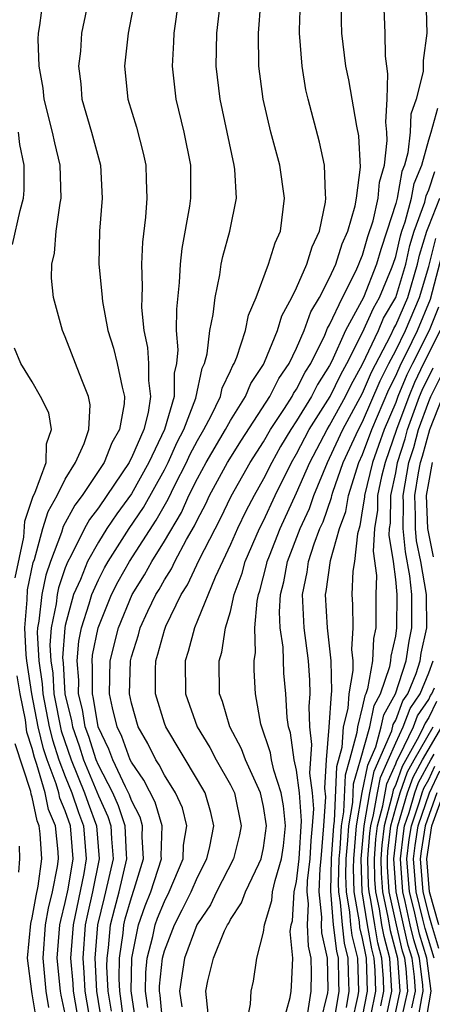
# Model space of a CAD drawing. Units: inches. Extents: x 2580000 to 2583000, y 1488000 to 1491000.
# Drawn here: x 2580362 to 2580387, y 1488356 to 1488416 of the extents above; entities that cross this region are included whole.
import ezdxf

# ---------------------------------------------------------------- set-up
doc = ezdxf.new("R2010")
doc.units = ezdxf.units.IN
doc.header["$MEASUREMENT"] = 0
doc.layers.add('LD25801488_2ft', color=206, linetype='Continuous')

msp = doc.modelspace()

# ---------------------------------------------------------------- linework, layer by layer
at = {"layer": 'LD25801488_2ft'}
for points, elevation in [([(2580367.79, 1488355.79), (2580367.595, 1488357), (2580367.517, 1488358.483), (2580367.526, 1488359), (2580367.619, 1488359.619), (2580367.744, 1488361), (2580367.989, 1488362.011), (2580368.268, 1488363), (2580368.731, 1488365), (2580368.706, 1488365.294), (2580368.629, 1488367), (2580368.224, 1488368.224), (2580367.872, 1488369), (2580367, 1488370.672), (2580366.865, 1488371), (2580366.419, 1488372.419), (2580366.212, 1488373), (2580366.039, 1488374.038), (2580365.806, 1488375), (2580365.814, 1488375.814), (2580365.715, 1488377), (2580365.815, 1488378.185), (2580365.978, 1488379), (2580366.453, 1488380.453), (2580366.6, 1488381), (2580367, 1488381.894), (2580367.374, 1488382.626), (2580367.585, 1488383), (2580368.875, 1488385), (2580369.73, 1488386.27), (2580371, 1488388.563), (2580371.225, 1488389), (2580371.777, 1488390.223), (2580372.177, 1488391), (2580372.898, 1488392.898), (2580373.286, 1488394.714), (2580373.423, 1488395), (2580373.579, 1488395.579), (2580373.756, 1488397), (2580373.953, 1488397.953), (2580374.068, 1488399), (2580374.353, 1488400.353), (2580374.439, 1488401), (2580374.533, 1488401.467), (2580374.958, 1488403), (2580375.359, 1488405), (2580375.266, 1488406.734), (2580375.231, 1488407), (2580374.372, 1488411), (2580374.141, 1488413), (2580374.166, 1488415), (2580374.647, 1488419)], 10672), ([(2580366.497, 1488417.503), (2580365.986, 1488415), (2580365.91, 1488413.91), (2580365.797, 1488413), (2580365.932, 1488411.931), (2580366.01, 1488411), (2580366.591, 1488409), (2580367.139, 1488407), (2580367.24, 1488405), (2580367.06, 1488403), (2580367.029, 1488401), (2580367.217, 1488399.217), (2580367.252, 1488398.748), (2580367.579, 1488397), (2580367.918, 1488395.918), (2580368.14, 1488395), (2580368.433, 1488393.568), (2580368.58, 1488393), (2580368.56, 1488392.56), (2580368.287, 1488391), (2580367.809, 1488390.191), (2580367.354, 1488389), (2580366.025, 1488387), (2580365.581, 1488386.419), (2580364.873, 1488385.127), (2580364.771, 1488384.771), (2580364.103, 1488383), (2580363.823, 1488382.177), (2580363.575, 1488381), (2580363.398, 1488379.398), (2580363.317, 1488379), (2580363.295, 1488378.705), (2580363.395, 1488377), (2580363.609, 1488375.609), (2580363.647, 1488375), (2580364.032, 1488373), (2580364.215, 1488372.215), (2580364.612, 1488371), (2580365, 1488369.988), (2580365.403, 1488369), (2580365.801, 1488367.801), (2580366.1, 1488367), (2580366.264, 1488365), (2580366.113, 1488364.113), (2580365.467, 1488361), (2580365.321, 1488359), (2580365.451, 1488357.451), (2580365.475, 1488357), (2580365.811, 1488355)], 10666), ([(2580386.82, 1488417.179), (2580386.887, 1488415), (2580386.671, 1488413.329), (2580386.666, 1488412.666), (2580386.235, 1488411), (2580385.914, 1488410.086), (2580385.873, 1488409), (2580385.743, 1488407.743), (2580385.54, 1488407), (2580385.382, 1488406.618), (2580385.084, 1488405), (2580385, 1488404.681), (2580384.47, 1488403), (2580384.101, 1488401.899), (2580383.842, 1488401), (2580383.043, 1488399), (2580381.97, 1488397), (2580381.126, 1488395.126), (2580381, 1488394.879), (2580380.276, 1488393.724), (2580379.905, 1488393), (2580379, 1488391.528), (2580378.648, 1488391), (2580378.036, 1488389.964), (2580377.498, 1488389), (2580377, 1488388.003), (2580376.427, 1488387), (2580375.937, 1488386.063), (2580375.421, 1488385), (2580375, 1488384.035), (2580374.068, 1488382.068), (2580373, 1488379.428), (2580372.814, 1488379), (2580372.445, 1488377.555), (2580372.258, 1488377), (2580372.272, 1488375), (2580372.982, 1488373), (2580373.75, 1488371.75), (2580374.141, 1488371), (2580375, 1488369.485), (2580375.235, 1488369), (2580375.655, 1488367), (2580375.547, 1488366.453), (2580375.179, 1488365), (2580374.154, 1488363), (2580373.784, 1488362.216), (2580373, 1488361.08), (2580372.96, 1488361), (2580372.215, 1488359), (2580371.905, 1488357), (2580372.049, 1488356.049)], 10682), ([(2580365, 1488355.618), (2580364.752, 1488356.752), (2580364.711, 1488357), (2580364.516, 1488359), (2580364.677, 1488361), (2580364.723, 1488361.277), (2580365, 1488362.363), (2580365.164, 1488363.164), (2580365.477, 1488365), (2580365.311, 1488367), (2580365, 1488367.91), (2580364.675, 1488368.675), (2580364.607, 1488369), (2580364.449, 1488369.552), (2580363.893, 1488371), (2580363.673, 1488371.673), (2580363.364, 1488373), (2580362.979, 1488375), (2580362.677, 1488377), (2580362.639, 1488377.361), (2580362.54, 1488379), (2580362.69, 1488380.69), (2580362.718, 1488381.282), (2580363.059, 1488382.941), (2580363.127, 1488383.127), (2580363.644, 1488385), (2580363.96, 1488386.04), (2580364.514, 1488387), (2580365, 1488387.985), (2580365.626, 1488389), (2580366.15, 1488390.15), (2580366.426, 1488391), (2580366.501, 1488392.501), (2580366.414, 1488393), (2580366, 1488394), (2580365, 1488396.605), (2580364.824, 1488397), (2580364.285, 1488399), (2580364.161, 1488400.161), (2580364.175, 1488401), (2580364.336, 1488401.664), (2580364.447, 1488403), (2580364.693, 1488404.693), (2580364.758, 1488405), (2580364.695, 1488407), (2580364.358, 1488408.359), (2580364.222, 1488409), (2580363.725, 1488411), (2580363.658, 1488411.658), (2580363.426, 1488413), (2580363.362, 1488414.638), (2580363.385, 1488415), (2580363.464, 1488415.464), (2580363.651, 1488417)], 10664), ([(2580369.183, 1488417), (2580368.81, 1488415), (2580368.578, 1488413), (2580368.777, 1488411), (2580369.302, 1488409.302), (2580369.723, 1488407.723), (2580369.881, 1488407), (2580369.894, 1488406.106), (2580369.942, 1488405), (2580369.85, 1488403.849), (2580369.666, 1488402.334), (2580369.622, 1488401), (2580369.657, 1488399.658), (2580369.624, 1488399), (2580369.621, 1488398.379), (2580369.744, 1488397), (2580369.971, 1488395.971), (2580370.038, 1488395), (2580370.031, 1488393.969), (2580370.167, 1488393), (2580370.021, 1488392.021), (2580369.747, 1488391), (2580369, 1488389.273), (2580368.898, 1488389.101), (2580368.86, 1488389), (2580367.52, 1488387), (2580367, 1488386.25), (2580366.459, 1488385.541), (2580366.165, 1488385), (2580365.334, 1488383.334), (2580365.148, 1488383), (2580365, 1488382.627), (2580364.588, 1488381.412), (2580364.501, 1488381), (2580364.439, 1488380.439), (2580364.146, 1488379), (2580364.064, 1488377.935), (2580364.119, 1488377), (2580364.237, 1488376.237), (2580364.313, 1488375), (2580364.757, 1488372.757), (2580365.349, 1488371), (2580366.167, 1488369), (2580366.375, 1488368.375), (2580366.888, 1488367), (2580367.055, 1488365), (2580366.647, 1488363), (2580366.34, 1488361.66), (2580366.208, 1488361), (2580366.052, 1488359), (2580366.125, 1488358.125), (2580366.186, 1488357), (2580366.517, 1488355)], 10668), ([(2580371.85, 1488417), (2580371.563, 1488415), (2580371.551, 1488414.449), (2580371.469, 1488413), (2580371.696, 1488411), (2580372.172, 1488409), (2580372.573, 1488407), (2580372.58, 1488405), (2580372.516, 1488404.516), (2580372.048, 1488401.951), (2580371.952, 1488401), (2580371.894, 1488399.894), (2580371.726, 1488398.274), (2580371.72, 1488397), (2580371.812, 1488395.812), (2580371.734, 1488395), (2580371.592, 1488394.408), (2580371.585, 1488393), (2580371.015, 1488391), (2580370.064, 1488389), (2580369, 1488387.106), (2580368.113, 1488385.887), (2580367.52, 1488385), (2580367, 1488384.177), (2580366.344, 1488383), (2580365.913, 1488381.913), (2580365.505, 1488381), (2580365, 1488379.123), (2580364.975, 1488379), (2580364.834, 1488377.166), (2580364.865, 1488376.865), (2580364.979, 1488375), (2580365.369, 1488373.369), (2580365.431, 1488373), (2580365.842, 1488371.842), (2580366.107, 1488371), (2580367, 1488368.812), (2580367.565, 1488367.565), (2580367.752, 1488367), (2580367.788, 1488366.212), (2580367.893, 1488365), (2580367.442, 1488363), (2580367.345, 1488362.655), (2580366.948, 1488361), (2580366.782, 1488359), (2580366.896, 1488357), (2580367.212, 1488355)], 10670), ([(2580368.557, 1488355), (2580368.39, 1488356.39), (2580368.292, 1488357), (2580368.252, 1488357.747), (2580368.275, 1488359), (2580368.499, 1488360.499), (2580368.545, 1488361), (2580368.633, 1488361.367), (2580369, 1488362.668), (2580369.177, 1488363.177), (2580369.737, 1488365), (2580369.663, 1488366.337), (2580369.683, 1488367), (2580369.524, 1488367.524), (2580369, 1488368.528), (2580368.883, 1488368.883), (2580368.644, 1488369.357), (2580367.871, 1488371), (2580367.639, 1488371.639), (2580366.994, 1488373), (2580366.708, 1488374.708), (2580366.638, 1488375), (2580366.655, 1488376.655), (2580366.626, 1488377), (2580366.655, 1488377.345), (2580366.986, 1488379), (2580367.794, 1488381), (2580368.202, 1488381.798), (2580368.88, 1488383), (2580370.499, 1488385.501), (2580371.223, 1488386.778), (2580371.636, 1488387.636), (2580372.338, 1488389), (2580372.544, 1488389.456), (2580373, 1488390.342), (2580373.384, 1488391), (2580373.826, 1488391.826), (2580374.391, 1488393), (2580374.499, 1488393.502), (2580375, 1488394.547), (2580375.132, 1488394.867), (2580375.221, 1488395), (2580375.383, 1488395.383), (2580375.902, 1488397), (2580376.089, 1488397.911), (2580376.548, 1488399), (2580377.309, 1488401), (2580377.705, 1488402.296), (2580378.023, 1488403), (2580378.276, 1488405), (2580377.981, 1488407), (2580377.442, 1488409), (2580376.972, 1488411), (2580376.724, 1488413), (2580376.695, 1488415), (2580376.84, 1488416.84)], 10674), ([(2580369.254, 1488355.254), (2580368.988, 1488357.012), (2580369.029, 1488359), (2580369.435, 1488361), (2580369.836, 1488362.164), (2580370.175, 1488363), (2580370.821, 1488365), (2580370.811, 1488365.19), (2580370.867, 1488367), (2580370.433, 1488368.433), (2580369.763, 1488369.763), (2580369, 1488370.853), (2580368.931, 1488371), (2580368.417, 1488372.417), (2580368.14, 1488373), (2580367.859, 1488374.141), (2580367.678, 1488375), (2580367.719, 1488377), (2580368.212, 1488379), (2580369.052, 1488381), (2580369.8, 1488382.2), (2580370.236, 1488383), (2580371, 1488384.235), (2580372.025, 1488385.975), (2580372.488, 1488387), (2580373, 1488388.039), (2580373.527, 1488389), (2580374.704, 1488391), (2580375, 1488391.553), (2580375.904, 1488393), (2580376.224, 1488393.776), (2580377, 1488394.939), (2580377.065, 1488395.065), (2580377.851, 1488397), (2580378.109, 1488397.89), (2580378.718, 1488399), (2580379, 1488399.574), (2580379.628, 1488401), (2580379.944, 1488402.055), (2580380.391, 1488403), (2580380.753, 1488404.753), (2580380.78, 1488405), (2580380.746, 1488405.254), (2580380.685, 1488407), (2580380.392, 1488408.392), (2580379.695, 1488411), (2580379.569, 1488411.569), (2580379.33, 1488413), (2580379.186, 1488415), (2580379.185, 1488415.184), (2580379.246, 1488417)], 10676), ([(2580369.999, 1488355.999), (2580369.846, 1488357), (2580369.869, 1488358.131), (2580369.957, 1488359), (2580370.304, 1488360.304), (2580370.444, 1488361), (2580370.586, 1488361.413), (2580371, 1488362.432), (2580371.289, 1488363), (2580372.133, 1488365), (2580372.163, 1488365.837), (2580372.358, 1488367), (2580372.085, 1488368.085), (2580371.669, 1488369), (2580371, 1488370.062), (2580370.692, 1488370.692), (2580370.476, 1488371), (2580369.988, 1488371.988), (2580369.416, 1488373), (2580369, 1488374.428), (2580368.879, 1488375), (2580368.939, 1488377), (2580369, 1488377.245), (2580369.425, 1488378.576), (2580369.539, 1488379), (2580369.999, 1488379.999), (2580370.485, 1488381), (2580370.683, 1488381.317), (2580371, 1488381.901), (2580371.428, 1488382.572), (2580371.626, 1488383), (2580372.341, 1488384.341), (2580372.827, 1488385.173), (2580373, 1488385.556), (2580373.499, 1488386.501), (2580373.738, 1488387), (2580374.825, 1488389), (2580375.657, 1488390.343), (2580377.389, 1488393), (2580377.921, 1488394.079), (2580378.559, 1488395), (2580379, 1488395.917), (2580379.466, 1488397), (2580379.87, 1488398.13), (2580380.387, 1488399), (2580381, 1488400.174), (2580381.376, 1488401), (2580381.762, 1488402.238), (2580382.099, 1488403), (2580382.544, 1488404.544), (2580382.623, 1488405), (2580382.873, 1488406.873), (2580382.77, 1488408.77), (2580382.646, 1488409.354), (2580382.162, 1488412.162), (2580381.986, 1488413), (2580381.749, 1488415), (2580381.724, 1488415.724), (2580381.713, 1488417)], 10678), ([(2580370.9, 1488355), (2580370.745, 1488356.745), (2580370.706, 1488357), (2580370.712, 1488357.289), (2580370.885, 1488359), (2580371, 1488359.432), (2580371.608, 1488361), (2580372.084, 1488361.916), (2580372.611, 1488363), (2580373, 1488363.898), (2580373.576, 1488365), (2580373.758, 1488365.758), (2580373.99, 1488367), (2580373.811, 1488367.811), (2580373.457, 1488369), (2580373, 1488369.791), (2580371.08, 1488373), (2580371, 1488373.223), (2580370.46, 1488375), (2580370.462, 1488376.462), (2580370.483, 1488377), (2580370.608, 1488377.392), (2580371, 1488378.85), (2580371.084, 1488379.084), (2580372.021, 1488381), (2580372.402, 1488381.598), (2580373.106, 1488383.106), (2580374.39, 1488385.611), (2580375.036, 1488386.964), (2580376.193, 1488389), (2580377, 1488390.255), (2580377.424, 1488391), (2580378.275, 1488392.275), (2580378.735, 1488393), (2580378.822, 1488393.178), (2580379, 1488393.434), (2580379.53, 1488394.47), (2580379.863, 1488395), (2580380.704, 1488396.703), (2580380.875, 1488397.124), (2580381, 1488397.334), (2580381.785, 1488399), (2580382.59, 1488400.59), (2580382.777, 1488401), (2580382.83, 1488401.17), (2580383, 1488401.555), (2580383.322, 1488402.678), (2580383.629, 1488403.629), (2580383.933, 1488405), (2580384.019, 1488405.981), (2580384.323, 1488407), (2580384.492, 1488408.492), (2580384.469, 1488409), (2580384.401, 1488409.599), (2580384.484, 1488411), (2580384.532, 1488412.532), (2580384.458, 1488413), (2580384.392, 1488413.608), (2580384.359, 1488415), (2580384.284, 1488417)], 10680), ([(2580373.645, 1488355.645), (2580373.502, 1488357), (2580373.619, 1488357.619), (2580373.974, 1488359), (2580374.645, 1488360.645), (2580374.824, 1488361), (2580374.896, 1488361.104), (2580375, 1488361.326), (2580375.668, 1488362.332), (2580375.904, 1488363), (2580376.71, 1488364.71), (2580376.862, 1488365), (2580377, 1488365.671), (2580377.186, 1488367), (2580377, 1488368.172), (2580376.819, 1488369), (2580375.9, 1488371), (2580375.673, 1488371.673), (2580374.953, 1488373), (2580374.525, 1488374.525), (2580374.334, 1488375), (2580374.312, 1488377), (2580374.477, 1488377.523), (2580374.705, 1488379), (2580375, 1488379.989), (2580375.232, 1488381), (2580375.708, 1488382.291), (2580375.894, 1488383), (2580376.76, 1488385), (2580377, 1488385.471), (2580377.708, 1488387), (2580378.697, 1488389), (2580379, 1488389.524), (2580379.768, 1488391), (2580381.027, 1488393), (2580381.67, 1488394.33), (2580382.042, 1488395), (2580383, 1488396.867), (2580383.648, 1488398.352), (2580384.023, 1488399), (2580384.741, 1488400.741), (2580384.845, 1488401), (2580385, 1488401.481), (2580385.285, 1488402.715), (2580385.372, 1488403), (2580385.579, 1488403.579), (2580385.954, 1488405), (2580386.116, 1488405.884), (2580386.58, 1488407), (2580387, 1488408.538), (2580387.157, 1488409), (2580387.551, 1488410.449)], 10684), ([(2580361.799, 1488402.201), (2580362.259, 1488404.259), (2580362.479, 1488405), (2580362.517, 1488405.483), (2580362.515, 1488407), (2580362.254, 1488408.254), (2580362.16, 1488409)], 10662), ([(2580375.97, 1488355), (2580376.205, 1488356.205), (2580376.243, 1488357), (2580376.393, 1488357.607), (2580376.599, 1488359), (2580377, 1488360.566), (2580377.061, 1488361), (2580377.512, 1488362.488), (2580377.546, 1488363), (2580377.699, 1488363.699), (2580378.086, 1488365), (2580378.202, 1488365.799), (2580378.336, 1488367), (2580378.206, 1488368.206), (2580378.073, 1488369), (2580377.62, 1488370.38), (2580377.475, 1488371), (2580377.417, 1488371.418), (2580376.84, 1488373.16), (2580376.513, 1488375), (2580376.434, 1488376.434), (2580376.429, 1488377), (2580376.512, 1488377.488), (2580376.47, 1488379), (2580376.605, 1488380.605), (2580376.695, 1488381), (2580376.777, 1488381.223), (2580377.187, 1488382.813), (2580377.221, 1488383), (2580377.359, 1488383.359), (2580377.999, 1488385), (2580379, 1488387.155), (2580379.798, 1488389), (2580380.846, 1488391), (2580381, 1488391.244), (2580381.962, 1488393), (2580382.3, 1488393.7), (2580383, 1488394.961), (2580383.951, 1488397), (2580384.268, 1488397.732), (2580385.002, 1488399), (2580385.605, 1488401), (2580385.867, 1488402.133), (2580386.129, 1488403), (2580386.76, 1488404.76), (2580386.851, 1488405.149), (2580387, 1488405.509), (2580387.378, 1488406.622)], 10686), ([(2580378.159, 1488355), (2580378.608, 1488356.608), (2580378.67, 1488357), (2580378.703, 1488357.297), (2580378.773, 1488359), (2580378.615, 1488360.615), (2580378.668, 1488361), (2580378.746, 1488361.254), (2580378.861, 1488363), (2580379, 1488363.634), (2580379.152, 1488365), (2580379.308, 1488367.308), (2580379.184, 1488369), (2580379, 1488370.382), (2580378.855, 1488371), (2580378.632, 1488372.632), (2580378.513, 1488373), (2580378.439, 1488373.56), (2580378.355, 1488375), (2580378.238, 1488376.238), (2580378.185, 1488377.816), (2580378.014, 1488379), (2580377.968, 1488379.968), (2580378.033, 1488381), (2580378.228, 1488381.772), (2580378.452, 1488383), (2580379.214, 1488385), (2580379.775, 1488386.225), (2580380.042, 1488387), (2580380.865, 1488389), (2580381, 1488389.257), (2580381.805, 1488391), (2580383, 1488393.196), (2580383.536, 1488394.464), (2580384.7, 1488396.7), (2580384.888, 1488397.112), (2580385, 1488397.305), (2580385.727, 1488399), (2580386.322, 1488401), (2580386.449, 1488401.551), (2580386.887, 1488403), (2580387, 1488403.315), (2580387.678, 1488405)], 10688), ([(2580379.673, 1488355.673), (2580379.878, 1488357), (2580379.901, 1488358.099), (2580379.884, 1488359), (2580379.717, 1488359.717), (2580379.665, 1488361), (2580379.719, 1488362.281), (2580379.643, 1488363), (2580379.671, 1488363.671), (2580379.819, 1488365), (2580379.891, 1488366.109), (2580379.973, 1488367), (2580380.036, 1488368.036), (2580379.965, 1488369), (2580379.807, 1488370.193), (2580379.933, 1488371.933), (2580379.81, 1488373), (2580379.762, 1488374.238), (2580379.827, 1488375), (2580379.813, 1488375.813), (2580379.724, 1488377), (2580379.458, 1488379), (2580379.362, 1488381), (2580379.642, 1488382.358), (2580379.731, 1488383), (2580380.069, 1488384.069), (2580380.418, 1488385), (2580380.601, 1488385.399), (2580381.118, 1488386.882), (2580381.137, 1488387), (2580381.201, 1488387.201), (2580381.829, 1488389), (2580382.744, 1488391), (2580383, 1488391.469), (2580384.06, 1488393.94), (2580384.59, 1488395), (2580385, 1488395.778), (2580385.592, 1488397), (2580386.452, 1488399), (2580387, 1488400.868), (2580387.431, 1488402.569)], 10690), ([(2580380.433, 1488355), (2580380.896, 1488356.896), (2580380.914, 1488357.086), (2580380.879, 1488359), (2580380.522, 1488360.522), (2580380.503, 1488361), (2580380.523, 1488361.477), (2580380.362, 1488363), (2580380.422, 1488364.422), (2580380.486, 1488365), (2580380.657, 1488367), (2580380.764, 1488368.764), (2580380.708, 1488369.292), (2580380.817, 1488371), (2580380.975, 1488372.975), (2580381.112, 1488375), (2580381.135, 1488375.135), (2580381.104, 1488377), (2580380.872, 1488379), (2580380.759, 1488381), (2580380.8, 1488381.2), (2580381.061, 1488383.061), (2580381.603, 1488385), (2580381.975, 1488386.025), (2580382.135, 1488387), (2580382.777, 1488389), (2580383, 1488389.489), (2580383.55, 1488391), (2580384.584, 1488393.416), (2580385, 1488394.248), (2580385.327, 1488395), (2580385.669, 1488395.669), (2580386.313, 1488397), (2580387.116, 1488398.884), (2580387.937, 1488402.063)], 10692), ([(2580387.591, 1488398.409), (2580387.032, 1488397), (2580386.01, 1488395), (2580385.685, 1488394.315), (2580385.136, 1488393), (2580385, 1488392.634), (2580384.305, 1488391), (2580383.97, 1488390.03), (2580383.588, 1488389), (2580383.106, 1488387), (2580383.105, 1488386.895), (2580383, 1488386.195), (2580382.831, 1488385.169), (2580382.681, 1488384.681), (2580382.503, 1488383), (2580382.414, 1488382.414), (2580382.354, 1488381), (2580382.394, 1488380.395), (2580382.4, 1488379), (2580382.328, 1488377.672), (2580382.402, 1488377), (2580382.412, 1488376.412), (2580382.174, 1488375), (2580382.113, 1488374.113), (2580381.83, 1488373), (2580381.741, 1488371.741), (2580381.419, 1488370.58), (2580381.281, 1488367.281), (2580381.232, 1488367), (2580381.104, 1488365), (2580381.052, 1488363.052), (2580381.217, 1488361), (2580381.416, 1488359.416), (2580381.519, 1488359), (2580381.535, 1488357.535), (2580381.555, 1488357), (2580381.279, 1488355.279)], 10694), ([(2580387.695, 1488397), (2580386.694, 1488395), (2580386.149, 1488393.851), (2580385.793, 1488393), (2580385.054, 1488391), (2580384.358, 1488389), (2580384.151, 1488388.152), (2580383.905, 1488387), (2580383.893, 1488386.107), (2580383.727, 1488385), (2580383.638, 1488383.638), (2580383.848, 1488382.152), (2580383.808, 1488381), (2580383.802, 1488379), (2580383.654, 1488378.346), (2580383.601, 1488377), (2580383.3, 1488375.301), (2580383.198, 1488375), (2580383.128, 1488374.872), (2580383, 1488374.258), (2580382.68, 1488373), (2580382.655, 1488372.655), (2580382.211, 1488371), (2580381.937, 1488370.062), (2580381.845, 1488367.845), (2580381.698, 1488367), (2580381.611, 1488365.611), (2580381.555, 1488365), (2580381.516, 1488363.516), (2580381.534, 1488363), (2580381.644, 1488362.355), (2580381.751, 1488361), (2580381.891, 1488359.891), (2580382.11, 1488359), (2580382.12, 1488358.12), (2580382.161, 1488357), (2580382.001, 1488356.001)], 10696), ([(2580361.974, 1488382.026), (2580362.48, 1488384.48), (2580362.548, 1488385.452), (2580363.047, 1488386.953), (2580363.146, 1488387.146), (2580363.842, 1488389), (2580363.865, 1488390.135), (2580364.158, 1488391), (2580364.009, 1488392.009), (2580363.506, 1488393), (2580363, 1488393.891), (2580362.316, 1488395), (2580361.925, 1488395.925)], 10662), ([(2580382.339, 1488355), (2580382.723, 1488356.723), (2580382.768, 1488357), (2580382.701, 1488359), (2580382.365, 1488360.365), (2580382.285, 1488361), (2580382.224, 1488361.776), (2580382.014, 1488363), (2580381.98, 1488363.98), (2580382.007, 1488365), (2580382.107, 1488366.107), (2580382.163, 1488367), (2580382.408, 1488368.408), (2580382.456, 1488369.544), (2580382.88, 1488371), (2580383.434, 1488373), (2580383.705, 1488374.295), (2580384.09, 1488375), (2580384.652, 1488376.652), (2580384.714, 1488377), (2580384.725, 1488377.275), (2580385, 1488378.489), (2580385.08, 1488379), (2580385.095, 1488381), (2580385, 1488381.925), (2580384.861, 1488383), (2580384.608, 1488384.608), (2580384.634, 1488385), (2580384.682, 1488385.318), (2580384.705, 1488387), (2580385, 1488388.382), (2580385.114, 1488389), (2580385.567, 1488390.432), (2580385.72, 1488391), (2580386.451, 1488393), (2580386.613, 1488393.388), (2580387.267, 1488394.733)], 10698), ([(2580383, 1488355.447), (2580383.302, 1488357), (2580383.232, 1488359), (2580383.184, 1488359.184), (2580383, 1488360.187), (2580382.839, 1488360.839), (2580382.804, 1488361.196), (2580382.495, 1488363), (2580382.444, 1488364.444), (2580382.459, 1488365), (2580382.629, 1488367), (2580382.974, 1488369.026), (2580383.314, 1488370.686), (2580383.793, 1488371.793), (2580384.131, 1488373), (2580384.281, 1488373.719), (2580384.981, 1488375), (2580385.633, 1488377), (2580385.808, 1488378.192), (2580385.981, 1488379), (2580385.984, 1488381), (2580385.867, 1488382.133), (2580385.592, 1488383.592), (2580385.445, 1488385), (2580385.464, 1488386.535), (2580385.45, 1488387), (2580385.806, 1488389), (2580386.093, 1488389.907), (2580386.387, 1488391), (2580387, 1488392.697), (2580387.119, 1488393), (2580387.75, 1488394.25)], 10700), ([(2580383.5, 1488355.5), (2580383.792, 1488357), (2580383.755, 1488358.245), (2580383.703, 1488359), (2580383.555, 1488359.555), (2580383.29, 1488361), (2580382.975, 1488363), (2580382.91, 1488365), (2580383.083, 1488367), (2580383.436, 1488369), (2580383.697, 1488370.304), (2580384.76, 1488372.761), (2580384.857, 1488373.143), (2580385, 1488373.404), (2580385.437, 1488374.563), (2580385.734, 1488375), (2580386.236, 1488376.236), (2580386.484, 1488377), (2580386.551, 1488377.45), (2580386.883, 1488379), (2580386.872, 1488381), (2580386.527, 1488383), (2580386.268, 1488384.267), (2580386.191, 1488385), (2580386.201, 1488385.799), (2580386.163, 1488387), (2580386.383, 1488388.383), (2580386.497, 1488389), (2580386.618, 1488389.382), (2580387.061, 1488391), (2580387.846, 1488393)], 10702), ([(2580387.286, 1488383.286), (2580386.937, 1488385), (2580386.876, 1488387), (2580387, 1488387.779), (2580387.223, 1488389)], 10704), ([(2580384.109, 1488356.109), (2580384.282, 1488357), (2580384.26, 1488357.74), (2580384.172, 1488359), (2580383.925, 1488359.925), (2580383.729, 1488361), (2580383.493, 1488362.507), (2580383.388, 1488363), (2580383.363, 1488363.363), (2580383.315, 1488365), (2580383.439, 1488366.561), (2580383.491, 1488367), (2580383.666, 1488367.666), (2580383.895, 1488369), (2580384.079, 1488369.921), (2580385, 1488372.032), (2580385.462, 1488373), (2580385.883, 1488374.117), (2580386.484, 1488375), (2580387, 1488376.271), (2580387.277, 1488377)], 10704), ([(2580364.005, 1488356.005), (2580363.842, 1488357), (2580363.652, 1488359), (2580363.803, 1488361), (2580363.975, 1488362.025), (2580364.223, 1488363), (2580364.536, 1488364.536), (2580364.596, 1488365), (2580364.569, 1488365.431), (2580364.406, 1488367), (2580363.987, 1488367.987), (2580363.777, 1488369), (2580363.282, 1488370.718), (2580363.131, 1488371.131), (2580363, 1488371.695), (2580362.675, 1488372.675), (2580362.589, 1488373.411), (2580362.261, 1488375), (2580362.093, 1488376.093)], 10662), ([(2580384.346, 1488355), (2580384.772, 1488357), (2580384.642, 1488359), (2580384.296, 1488360.296), (2580384.168, 1488361), (2580384.013, 1488361.987), (2580383.796, 1488363), (2580383.745, 1488363.745), (2580383.709, 1488365), (2580383.804, 1488366.196), (2580383.898, 1488367), (2580384.221, 1488368.221), (2580384.462, 1488369.538), (2580385, 1488370.753), (2580385.065, 1488370.935), (2580385.233, 1488371.233), (2580386.077, 1488373), (2580386.33, 1488373.67), (2580387, 1488374.657), (2580387.111, 1488374.889), (2580387.196, 1488375), (2580387.353, 1488375.353)], 10706), ([(2580387.466, 1488374.534), (2580387, 1488373.553), (2580386.776, 1488373.224), (2580386.692, 1488373), (2580386.41, 1488372.41), (2580385.395, 1488370.605), (2580385, 1488369.506), (2580384.845, 1488369.156), (2580384.775, 1488368.775), (2580384.306, 1488367), (2580384.169, 1488365.831), (2580384.103, 1488365), (2580384.128, 1488364.128), (2580384.206, 1488363), (2580384.534, 1488361.467), (2580384.667, 1488360.667), (2580385.106, 1488359), (2580385.253, 1488357), (2580384.823, 1488355)], 10708), ([(2580385.379, 1488355.379), (2580385.727, 1488357), (2580385.631, 1488358.369), (2580385.549, 1488359), (2580385.421, 1488359.421), (2580385.043, 1488361), (2580384.615, 1488363), (2580384.511, 1488364.511), (2580384.497, 1488365), (2580384.534, 1488365.466), (2580384.714, 1488367), (2580385, 1488368.083), (2580385.266, 1488369), (2580385.724, 1488370.276), (2580386.118, 1488371), (2580387.262, 1488373)], 10710), ([(2580385.982, 1488355.982), (2580386.201, 1488357), (2580386.141, 1488357.859), (2580385.993, 1488359), (2580385.761, 1488359.761), (2580385.465, 1488361), (2580385.023, 1488363), (2580384.891, 1488365), (2580385.107, 1488366.893), (2580385.124, 1488367), (2580385.714, 1488369), (2580386.054, 1488369.946), (2580386.626, 1488371), (2580387.786, 1488373)], 10712), ([(2580363.259, 1488355.259), (2580363, 1488356.83), (2580362.965, 1488356.965), (2580362.706, 1488359), (2580362.906, 1488361.094), (2580363, 1488361.426), (2580363.226, 1488362.774), (2580363.356, 1488363.356), (2580363.57, 1488365), (2580363.475, 1488366.525), (2580363.425, 1488367), (2580363.298, 1488367.298), (2580363, 1488368.744), (2580362.928, 1488368.928), (2580362.909, 1488369.091), (2580361.959, 1488371.959)], 10660), ([(2580386.307, 1488355), (2580386.585, 1488356.585), (2580386.674, 1488357), (2580386.65, 1488357.35), (2580386.436, 1488359), (2580386.101, 1488360.101), (2580385.886, 1488361), (2580385.571, 1488362.429), (2580385.427, 1488363), (2580385.288, 1488365), (2580385.464, 1488366.536), (2580385.537, 1488367), (2580385.819, 1488367.819), (2580386.162, 1488369), (2580386.383, 1488369.617), (2580387.122, 1488371), (2580387.336, 1488371.336)], 10714), ([(2580386.804, 1488355), (2580387.154, 1488357), (2580386.879, 1488359), (2580386.441, 1488360.441), (2580386.112, 1488361.889), (2580385.831, 1488363), (2580385.685, 1488365), (2580385.821, 1488366.179), (2580385.951, 1488367), (2580386.45, 1488368.45), (2580386.609, 1488369), (2580386.713, 1488369.287), (2580387, 1488369.816), (2580387.375, 1488370.625)], 10716), ([(2580387.333, 1488359), (2580386.781, 1488360.781), (2580386.652, 1488361.348), (2580386.234, 1488363), (2580386.084, 1488365), (2580386.178, 1488365.822), (2580386.364, 1488367), (2580387.056, 1488369), (2580387.672, 1488370.328)], 10718), ([(2580387.49, 1488369), (2580386.777, 1488367), (2580386.536, 1488365.465), (2580386.482, 1488365), (2580386.638, 1488363), (2580387, 1488361.568), (2580387.159, 1488361), (2580387.591, 1488359.591)], 10720), ([(2580387.605, 1488361), (2580387.045, 1488363), (2580386.88, 1488365), (2580387.198, 1488367), (2580387.924, 1488369)], 10722), ([(2580362.194, 1488364.194), (2580362.253, 1488365), (2580362.231, 1488365.769)], 10658)]:
    msp.add_lwpolyline(points, dxfattribs=dict(at, elevation=elevation))

doc.saveas('drawing.dxf')
